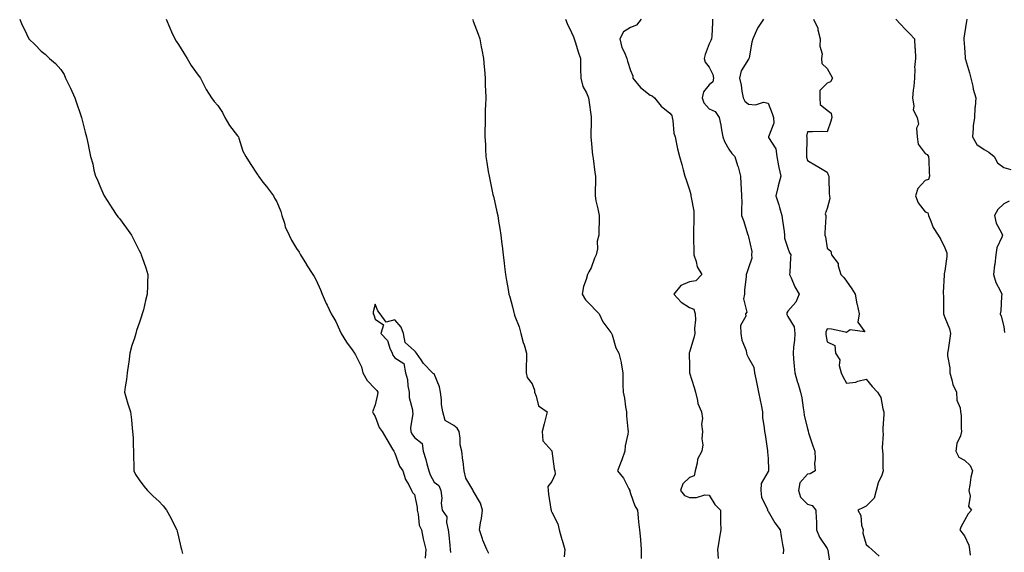
# Model space of a CAD drawing. Units: inches. Extents: x 862883 to 865523, y 7305818 to 7308458.
# Drawn here: x 864097 to 864598, y 7307250 to 7307522 of the extents above; entities that cross this region are included whole.
import ezdxf

# ---------------------------------------------------------------- set-up
doc = ezdxf.new("R2010")
doc.units = ezdxf.units.IN
doc.header["$MEASUREMENT"] = 0
doc.layers.add('Contour_86287305', color=7, linetype='Continuous', true_color=0xde865e)

msp = doc.modelspace()

# ---------------------------------------------------------------- linework, layer by layer
at = {"layer": 'Contour_86287305'}
for points in [[(864097.18, 7307521.92, 3373), (864097.45, 7307521.32, 3373), (864098.05, 7307519.76, 3373), (864100.61, 7307514.49, 3373), (864101.82, 7307511.92, 3373), (864104.99, 7307508.86, 3373), (864108.05, 7307505.63, 3373), (864110.19, 7307504.06, 3373), (864112.43, 7307501.92, 3373), (864115.39, 7307499.26, 3373), (864118.05, 7307496.3, 3373), (864119.78, 7307493.65, 3373), (864120.58, 7307491.92, 3373), (864122.81, 7307487.16, 3373), (864122.96, 7307486.83, 3373), (864125.18, 7307481.92, 3373), (864125.91, 7307479.78, 3373), (864128.05, 7307473.43, 3373), (864128.4, 7307472.27, 3373), (864128.56, 7307471.92, 3373), (864128.75, 7307471.22, 3373), (864130.47, 7307464.34, 3373), (864131.18, 7307461.92, 3373), (864131.95, 7307458.02, 3373), (864132.38, 7307456.25, 3373), (864133.17, 7307451.92, 3373), (864134.35, 7307448.22, 3373), (864134.97, 7307445.01, 3373), (864135.78, 7307441.92, 3373), (864136.56, 7307440.43, 3373), (864138.05, 7307436.98, 3373), (864139.55, 7307433.42, 3373), (864140.15, 7307431.92, 3373), (864143.27, 7307427.14, 3373), (864144.1, 7307425.87, 3373), (864146.69, 7307421.92, 3373), (864147.3, 7307421.17, 3373), (864148.05, 7307420.38, 3373), (864151.61, 7307415.48, 3373), (864154.04, 7307411.92, 3373), (864155.41, 7307409.27, 3373), (864158.05, 7307404.06, 3373), (864158.76, 7307402.63, 3373), (864158.98, 7307401.92, 3373), (864159.48, 7307400.49, 3373), (864161.45, 7307395.33, 3373), (864162.48, 7307391.92, 3373), (864162.31, 7307387.66, 3373), (864162.29, 7307386.16, 3373), (864162.12, 7307381.92, 3373), (864161.29, 7307378.68, 3373), (864160.11, 7307373.98, 3373), (864159.59, 7307371.92, 3373), (864159.23, 7307370.74, 3373), (864158.05, 7307367.13, 3373), (864156.63, 7307363.34, 3373), (864156.28, 7307361.92, 3373), (864155.55, 7307359.42, 3373), (864154.29, 7307355.68, 3373), (864153.28, 7307351.92, 3373), (864152.68, 7307347.29, 3373), (864152.54, 7307346.41, 3373), (864151.92, 7307341.92, 3373), (864151.51, 7307338.45, 3373), (864150.82, 7307334.69, 3373), (864150.46, 7307331.92, 3373), (864151.55, 7307328.41, 3373), (864152.14, 7307326.01, 3373), (864153.65, 7307321.92, 3373), (864154.05, 7307317.92, 3373), (864154.31, 7307315.66, 3373), (864154.67, 7307311.92, 3373), (864154.9, 7307308.77, 3373), (864154.92, 7307305.05, 3373), (864155.16, 7307301.92, 3373), (864155.18, 7307299.05, 3373), (864155.25, 7307294.71, 3373), (864155.28, 7307291.92, 3373), (864156.19, 7307290.06, 3373), (864158.05, 7307287.4, 3373), (864160.32, 7307284.19, 3373), (864162.22, 7307281.92, 3373), (864165.15, 7307279.02, 3373), (864168.05, 7307276.51, 3373), (864170.24, 7307274.12, 3373), (864171.96, 7307271.92, 3373), (864174.09, 7307267.96, 3373), (864176.17, 7307263.8, 3373), (864177.14, 7307261.92, 3373), (864177.28, 7307261.16, 3373), (864178.05, 7307258.31, 3373), (864179.17, 7307253.03, 3373), (864179.59, 7307251.92, 3373), (864180.06, 7307249.91, 3373)], [(864171.71, 7307521.92, 3374), (864173.55, 7307517.43, 3374), (864174.47, 7307515.5, 3374), (864176.08, 7307511.92, 3374), (864176.8, 7307510.67, 3374), (864178.05, 7307508.94, 3374), (864180.78, 7307504.65, 3374), (864182.39, 7307501.92, 3374), (864184.46, 7307498.33, 3374), (864188.05, 7307493.42, 3374), (864188.75, 7307492.62, 3374), (864189.14, 7307491.92, 3374), (864190.4, 7307489.57, 3374), (864192.16, 7307486.03, 3374), (864194.75, 7307481.92, 3374), (864196.17, 7307480.04, 3374), (864198.05, 7307477.87, 3374), (864200.44, 7307474.31, 3374), (864201.55, 7307471.92, 3374), (864203.97, 7307467.84, 3374), (864208.05, 7307462.55, 3374), (864208.34, 7307462.21, 3374), (864208.46, 7307461.92, 3374), (864208.74, 7307461.23, 3374), (864210.83, 7307454.7, 3374), (864212.27, 7307451.92, 3374), (864214.47, 7307448.34, 3374), (864218.05, 7307442.98, 3374), (864218.48, 7307442.35, 3374), (864218.72, 7307441.92, 3374), (864221.01, 7307438.95, 3374), (864222.79, 7307436.67, 3374), (864226.38, 7307431.92, 3374), (864226.92, 7307430.79, 3374), (864228.05, 7307428.82, 3374), (864230.08, 7307423.95, 3374), (864230.68, 7307421.92, 3374), (864231.95, 7307418.01, 3374), (864232.33, 7307416.2, 3374), (864234.35, 7307411.92, 3374), (864235.54, 7307409.41, 3374), (864238.05, 7307405.14, 3374), (864239.43, 7307403.3, 3374), (864240.07, 7307401.92, 3374), (864243.08, 7307396.95, 3374), (864243.2, 7307396.76, 3374), (864246.43, 7307391.92, 3374), (864247, 7307390.87, 3374), (864248.05, 7307388.97, 3374), (864250.21, 7307384.08, 3374), (864251.17, 7307381.92, 3374), (864253.24, 7307377.11, 3374), (864253.6, 7307376.37, 3374), (864255.69, 7307371.92, 3374), (864256.6, 7307370.46, 3374), (864258.05, 7307368.04, 3374), (864259.91, 7307363.78, 3374), (864260.85, 7307361.92, 3374), (864263.56, 7307357.43, 3374), (864266.36, 7307353.61, 3374), (864267.56, 7307351.92, 3374), (864267.71, 7307351.59, 3374), (864268.05, 7307351.02, 3374), (864271.07, 7307344.94, 3374), (864271.9, 7307341.92, 3374), (864274.01, 7307337.89, 3374), (864278.05, 7307333.78, 3374), (864278.93, 7307332.8, 3374), (864279.47, 7307331.92, 3374), (864279.2, 7307330.77, 3374), (864278.05, 7307325.49, 3374), (864277.07, 7307322.9, 3374), (864276.79, 7307321.92, 3374), (864277.17, 7307321.04, 3374), (864278.05, 7307319.54, 3374), (864280.15, 7307314.02, 3374), (864281.6, 7307311.92, 3374), (864284, 7307307.87, 3374), (864286.92, 7307303.05, 3374), (864287.6, 7307301.92, 3374), (864287.69, 7307301.56, 3374), (864288.05, 7307300.97, 3374), (864290.43, 7307294.29, 3374), (864292.11, 7307291.92, 3374), (864293.59, 7307287.46, 3374), (864295.22, 7307284.75, 3374), (864296.64, 7307281.92, 3374), (864297.14, 7307281, 3374), (864298.05, 7307279.86, 3374), (864299.4, 7307273.28, 3374), (864299.49, 7307271.92, 3374), (864300.04, 7307269.93, 3374), (864300.42, 7307264.28, 3374), (864301.62, 7307261.92, 3374), (864302.58, 7307257.39, 3374), (864302.72, 7307256.59, 3374), (864303.8, 7307251.92, 3374), (864303.59, 7307247.46, 3374)], [(864327.63, 7307521.92, 3375), (864327.73, 7307521.6, 3375), (864328.05, 7307520.82, 3375), (864330.44, 7307514.31, 3375), (864331.31, 7307511.92, 3375), (864332.08, 7307507.89, 3375), (864332.39, 7307506.26, 3375), (864333.23, 7307501.92, 3375), (864333.56, 7307497.43, 3375), (864333.66, 7307496.31, 3375), (864334, 7307491.92, 3375), (864334.1, 7307487.97, 3375), (864334.23, 7307485.74, 3375), (864334.35, 7307481.92, 3375), (864334.24, 7307478.11, 3375), (864334.15, 7307475.83, 3375), (864334.04, 7307471.92, 3375), (864334.02, 7307467.89, 3375), (864333.93, 7307466.04, 3375), (864333.9, 7307461.92, 3375), (864334.17, 7307458.04, 3375), (864334.21, 7307455.77, 3375), (864334.44, 7307451.92, 3375), (864334.98, 7307448.85, 3375), (864335.66, 7307444.31, 3375), (864336.06, 7307441.92, 3375), (864336.4, 7307440.27, 3375), (864338.05, 7307432.69, 3375), (864338.19, 7307432.06, 3375), (864338.22, 7307431.92, 3375), (864338.27, 7307431.71, 3375), (864339.99, 7307423.86, 3375), (864340.45, 7307421.92, 3375), (864340.92, 7307419.05, 3375), (864341.48, 7307415.36, 3375), (864342.07, 7307411.92, 3375), (864342.62, 7307407.36, 3375), (864342.7, 7307406.58, 3375), (864343.26, 7307401.92, 3375), (864343.75, 7307397.61, 3375), (864343.93, 7307396.04, 3375), (864344.39, 7307391.92, 3375), (864344.92, 7307388.79, 3375), (864345.78, 7307384.2, 3375), (864346.18, 7307381.92, 3375), (864346.64, 7307380.51, 3375), (864348.05, 7307375.48, 3375), (864348.74, 7307372.61, 3375), (864348.86, 7307371.92, 3375), (864349.23, 7307370.74, 3375), (864351.34, 7307365.21, 3375), (864352.19, 7307361.92, 3375), (864353.48, 7307357.36, 3375), (864353.87, 7307356.1, 3375), (864355.1, 7307351.92, 3375), (864355.19, 7307349.06, 3375), (864354.86, 7307345.11, 3375), (864354.92, 7307341.92, 3375), (864355.53, 7307339.4, 3375), (864358.05, 7307336.2, 3375), (864359.16, 7307333.02, 3375), (864359.11, 7307331.92, 3375), (864360.08, 7307329.89, 3375), (864361.17, 7307325.04, 3375), (864365.55, 7307321.92, 3375), (864364.75, 7307318.62, 3375), (864364.08, 7307315.88, 3375), (864363.12, 7307311.92, 3375), (864363.4, 7307307.27, 3375), (864368.05, 7307302.07, 3375), (864368.07, 7307301.95, 3375), (864368.07, 7307301.92, 3375), (864368.08, 7307301.89, 3375), (864369.11, 7307292.98, 3375), (864369.47, 7307291.92, 3375), (864369.67, 7307290.3, 3375), (864368.05, 7307286.5, 3375), (864366.05, 7307283.92, 3375), (864366.06, 7307281.92, 3375), (864366.26, 7307280.13, 3375), (864367.57, 7307272.4, 3375), (864367.63, 7307271.92, 3375), (864367.67, 7307271.54, 3375), (864368.05, 7307270.84, 3375), (864371.1, 7307264.97, 3375), (864371.77, 7307261.92, 3375), (864373.16, 7307257.04, 3375), (864373.27, 7307256.71, 3375), (864374.67, 7307251.92, 3375), (864374.29, 7307248.16, 3375)], [(864375, 7307521.92, 3376), (864375.87, 7307519.74, 3376), (864378.05, 7307515.03, 3376), (864379.01, 7307512.89, 3376), (864379.41, 7307511.92, 3376), (864380.05, 7307509.93, 3376), (864381.39, 7307505.26, 3376), (864382.57, 7307501.92, 3376), (864382.66, 7307497.3, 3376), (864382.68, 7307496.55, 3376), (864382.76, 7307491.92, 3376), (864383.77, 7307487.63, 3376), (864385.66, 7307484.31, 3376), (864386.64, 7307481.92, 3376), (864386.86, 7307480.73, 3376), (864388.05, 7307472.25, 3376), (864388.07, 7307471.94, 3376), (864388.07, 7307471.9, 3376), (864388.05, 7307470.49, 3376), (864387.82, 7307462.14, 3376), (864387.85, 7307461.92, 3376), (864387.88, 7307461.75, 3376), (864388.05, 7307460.3, 3376), (864388.73, 7307452.59, 3376), (864388.91, 7307451.92, 3376), (864389.05, 7307450.92, 3376), (864389.92, 7307443.8, 3376), (864390.19, 7307441.92, 3376), (864390.24, 7307439.73, 3376), (864389.98, 7307433.85, 3376), (864390.03, 7307431.92, 3376), (864390.48, 7307429.49, 3376), (864391.47, 7307425.34, 3376), (864392.02, 7307421.92, 3376), (864392.06, 7307417.91, 3376), (864391.87, 7307415.74, 3376), (864391.92, 7307411.92, 3376), (864391.03, 7307408.94, 3376), (864391.18, 7307405.05, 3376), (864390.63, 7307401.92, 3376), (864389.76, 7307400.21, 3376), (864388.05, 7307395.22, 3376), (864386.79, 7307393.18, 3376), (864386.12, 7307391.92, 3376), (864385.47, 7307389.33, 3376), (864384.15, 7307385.82, 3376), (864383.44, 7307381.92, 3376), (864385.11, 7307378.98, 3376), (864388.05, 7307376.2, 3376), (864390.12, 7307373.99, 3376), (864392.13, 7307371.92, 3376), (864394, 7307367.87, 3376), (864398.05, 7307362.46, 3376), (864398.28, 7307362.15, 3376), (864398.45, 7307361.92, 3376), (864398.71, 7307361.26, 3376), (864400.62, 7307354.49, 3376), (864402.04, 7307351.92, 3376), (864403.23, 7307347.11, 3376), (864403.24, 7307346.73, 3376), (864404.06, 7307341.92, 3376), (864404.17, 7307338.04, 3376), (864404.17, 7307335.8, 3376), (864404.28, 7307331.92, 3376), (864405.02, 7307328.89, 3376), (864405.49, 7307324.48, 3376), (864405.99, 7307321.92, 3376), (864406.07, 7307319.94, 3376), (864406.75, 7307313.22, 3376), (864406.81, 7307311.92, 3376), (864406.69, 7307310.55, 3376), (864405.32, 7307304.64, 3376), (864405.14, 7307301.92, 3376), (864403.59, 7307297.47, 3376), (864403.36, 7307296.62, 3376), (864401.37, 7307291.92, 3376), (864404.41, 7307288.28, 3376), (864407.12, 7307282.85, 3376), (864407.66, 7307281.92, 3376), (864407.69, 7307281.56, 3376), (864408.05, 7307280.43, 3376), (864410.32, 7307274.19, 3376), (864411.6, 7307271.92, 3376), (864412.01, 7307267.96, 3376), (864412.1, 7307265.97, 3376), (864412.59, 7307261.92, 3376), (864413.19, 7307257.06, 3376), (864413.16, 7307256.81, 3376), (864413.55, 7307251.92, 3376), (864413.5, 7307247.37, 3376)], [(864413.39, 7307521.92, 3377), (864411.1, 7307518.87, 3377), (864408.05, 7307517.71, 3377), (864404.53, 7307515.44, 3377), (864402.66, 7307511.92, 3377), (864403.67, 7307507.55, 3377), (864405.06, 7307504.91, 3377), (864406.19, 7307501.92, 3377), (864406.59, 7307500.46, 3377), (864408.05, 7307495.77, 3377), (864409.15, 7307493.01, 3377), (864409.15, 7307491.92, 3377), (864413.2, 7307487.07, 3377), (864418.05, 7307483.17, 3377), (864419, 7307482.87, 3377), (864420.33, 7307481.92, 3377), (864423.66, 7307477.54, 3377), (864428.05, 7307473.96, 3377), (864429.01, 7307472.88, 3377), (864429.29, 7307471.92, 3377), (864429.65, 7307470.32, 3377), (864430.04, 7307463.91, 3377), (864430.73, 7307461.92, 3377), (864431.49, 7307458.47, 3377), (864432.02, 7307455.89, 3377), (864432.92, 7307451.92, 3377), (864434.11, 7307447.97, 3377), (864434.81, 7307445.16, 3377), (864435.71, 7307441.92, 3377), (864436.29, 7307440.15, 3377), (864438.05, 7307434.98, 3377), (864438.72, 7307432.58, 3377), (864438.81, 7307431.92, 3377), (864438.85, 7307431.12, 3377), (864440.27, 7307424.14, 3377), (864440.35, 7307421.92, 3377), (864440.27, 7307419.7, 3377), (864440.12, 7307413.99, 3377), (864440.04, 7307411.92, 3377), (864440.1, 7307409.87, 3377), (864440.19, 7307404.06, 3377), (864440.25, 7307401.92, 3377), (864441.49, 7307398.48, 3377), (864442, 7307395.87, 3377), (864444.41, 7307391.92, 3377), (864441.32, 7307388.65, 3377), (864438.05, 7307388.14, 3377), (864433.7, 7307386.27, 3377), (864430.13, 7307381.92, 3377), (864433.89, 7307377.76, 3377), (864438.05, 7307375.1, 3377), (864440.33, 7307374.2, 3377), (864440.93, 7307371.92, 3377), (864441.14, 7307368.83, 3377), (864440.56, 7307364.43, 3377), (864440.82, 7307361.92, 3377), (864440.27, 7307359.7, 3377), (864438.05, 7307352.31, 3377), (864437.93, 7307352.04, 3377), (864437.94, 7307351.92, 3377), (864437.94, 7307351.81, 3377), (864438.05, 7307345.25, 3377), (864438.12, 7307341.99, 3377), (864438.12, 7307341.92, 3377), (864438.15, 7307341.82, 3377), (864440.48, 7307334.35, 3377), (864441.06, 7307331.92, 3377), (864442.15, 7307327.82, 3377), (864442.28, 7307326.15, 3377), (864444.18, 7307321.92, 3377), (864444.77, 7307318.64, 3377), (864444.26, 7307315.72, 3377), (864444.62, 7307311.92, 3377), (864444.35, 7307308.22, 3377), (864444.79, 7307305.18, 3377), (864444.4, 7307301.92, 3377), (864442.08, 7307297.89, 3377), (864442.01, 7307295.88, 3377), (864440.89, 7307291.92, 3377), (864440.51, 7307289.46, 3377), (864438.05, 7307288.6, 3377), (864434.61, 7307285.37, 3377), (864433.55, 7307281.92, 3377), (864435.48, 7307279.34, 3377), (864438.05, 7307278.41, 3377), (864441.67, 7307278.31, 3377), (864445.83, 7307279.7, 3377), (864448.05, 7307279.56, 3377), (864450.94, 7307274.81, 3377), (864453.8, 7307271.92, 3377), (864453.86, 7307267.73, 3377), (864453.93, 7307266.04, 3377), (864454, 7307261.92, 3377), (864453.2, 7307257.08, 3377), (864453.16, 7307256.81, 3377), (864452.36, 7307251.92, 3377), (864452.67, 7307247.3, 3377)], [(864449.77, 7307521.92, 3378), (864449.72, 7307520.25, 3378), (864449.37, 7307513.24, 3378), (864449.33, 7307511.92, 3378), (864448.88, 7307511.09, 3378), (864448.05, 7307509.32, 3378), (864445.99, 7307503.98, 3378), (864445.5, 7307501.92, 3378), (864446.11, 7307499.98, 3378), (864448.05, 7307497.38, 3378), (864449.94, 7307493.81, 3378), (864450.31, 7307491.92, 3378), (864450, 7307489.98, 3378), (864448.05, 7307488.41, 3378), (864445.13, 7307484.84, 3378), (864444.59, 7307481.92, 3378), (864445.38, 7307479.25, 3378), (864448.05, 7307476.24, 3378), (864451.05, 7307474.92, 3378), (864453.25, 7307471.92, 3378), (864453.99, 7307467.86, 3378), (864454.35, 7307465.62, 3378), (864454.99, 7307461.92, 3378), (864455.83, 7307459.7, 3378), (864458.05, 7307455.76, 3378), (864459.63, 7307453.5, 3378), (864461.13, 7307451.92, 3378), (864462.51, 7307447.47, 3378), (864462.82, 7307446.69, 3378), (864463.94, 7307441.92, 3378), (864464.17, 7307438.04, 3378), (864464.38, 7307435.59, 3378), (864464.6, 7307431.92, 3378), (864464.72, 7307428.59, 3378), (864464.5, 7307425.46, 3378), (864464.6, 7307421.92, 3378), (864465.48, 7307419.35, 3378), (864467.8, 7307412.17, 3378), (864467.88, 7307411.92, 3378), (864467.9, 7307411.76, 3378), (864468.05, 7307411.13, 3378), (864469.74, 7307403.61, 3378), (864469.63, 7307401.92, 3378), (864469.8, 7307400.16, 3378), (864468.05, 7307395.33, 3378), (864467.17, 7307392.8, 3378), (864466.97, 7307391.92, 3378), (864466.96, 7307390.83, 3378), (864466.1, 7307383.86, 3378), (864466.09, 7307381.92, 3378), (864465.62, 7307379.49, 3378), (864467.19, 7307372.78, 3378), (864466.64, 7307371.92, 3378), (864466.8, 7307370.67, 3378), (864464.08, 7307365.89, 3378), (864464.19, 7307361.92, 3378), (864464.64, 7307358.51, 3378), (864466.84, 7307353.13, 3378), (864467.11, 7307351.92, 3378), (864467.3, 7307351.17, 3378), (864468.05, 7307349.54, 3378), (864470.87, 7307344.74, 3378), (864471.2, 7307341.92, 3378), (864472, 7307337.97, 3378), (864472.32, 7307336.19, 3378), (864473.23, 7307331.92, 3378), (864473.99, 7307327.87, 3378), (864474.48, 7307325.49, 3378), (864475.17, 7307321.92, 3378), (864475.29, 7307319.17, 3378), (864476.07, 7307313.9, 3378), (864476.17, 7307311.92, 3378), (864476.53, 7307310.4, 3378), (864477.77, 7307302.19, 3378), (864477.83, 7307301.92, 3378), (864477.82, 7307301.7, 3378), (864478.05, 7307298.23, 3378), (864478.35, 7307292.22, 3378), (864478.28, 7307291.92, 3378), (864478.26, 7307291.71, 3378), (864478.05, 7307291.53, 3378), (864474.53, 7307285.45, 3378), (864474.36, 7307281.92, 3378), (864474.72, 7307278.59, 3378), (864477.76, 7307272.21, 3378), (864477.82, 7307271.92, 3378), (864477.85, 7307271.71, 3378), (864478.05, 7307271.38, 3378), (864481.56, 7307265.43, 3378), (864484.16, 7307261.92, 3378), (864484.72, 7307258.59, 3378), (864485.46, 7307254.51, 3378), (864485.91, 7307251.92, 3378), (864485.74, 7307249.61, 3378)], [(864475.65, 7307521.92, 3379), (864472.71, 7307517.26, 3379), (864472.23, 7307516.1, 3379), (864470.23, 7307511.92, 3379), (864469.73, 7307510.24, 3379), (864468.4, 7307502.27, 3379), (864468.32, 7307501.92, 3379), (864468.29, 7307501.69, 3379), (864468.05, 7307501.5, 3379), (864464.41, 7307495.56, 3379), (864463.48, 7307491.92, 3379), (864464.41, 7307488.28, 3379), (864464.74, 7307485.23, 3379), (864465.41, 7307481.92, 3379), (864466.26, 7307480.12, 3379), (864468.05, 7307478.6, 3379), (864471.69, 7307478.28, 3379), (864475.75, 7307479.63, 3379), (864478.05, 7307479.07, 3379), (864480.07, 7307473.94, 3379), (864480.82, 7307471.92, 3379), (864481.03, 7307468.94, 3379), (864478.2, 7307462.07, 3379), (864478.23, 7307461.92, 3379), (864478.31, 7307461.66, 3379), (864481.98, 7307455.85, 3379), (864482.44, 7307451.92, 3379), (864483.42, 7307447.29, 3379), (864483.59, 7307446.38, 3379), (864484.49, 7307441.92, 3379), (864483.19, 7307437.06, 3379), (864483.12, 7307436.85, 3379), (864482.08, 7307431.92, 3379), (864483.54, 7307427.41, 3379), (864483.88, 7307426.09, 3379), (864485.12, 7307421.92, 3379), (864485.46, 7307419.33, 3379), (864486.23, 7307413.74, 3379), (864486.48, 7307411.92, 3379), (864486.48, 7307410.35, 3379), (864488.05, 7307405.26, 3379), (864489.02, 7307402.9, 3379), (864489.58, 7307401.92, 3379), (864489.41, 7307400.56, 3379), (864489.06, 7307392.94, 3379), (864488.95, 7307391.92, 3379), (864489.77, 7307390.2, 3379), (864491.68, 7307385.55, 3379), (864493.88, 7307381.92, 3379), (864492.11, 7307377.86, 3379), (864488.05, 7307373.29, 3379), (864487.65, 7307372.32, 3379), (864487.58, 7307371.92, 3379), (864487.65, 7307371.52, 3379), (864488.05, 7307370.46, 3379), (864491.37, 7307365.24, 3379), (864491.73, 7307361.92, 3379), (864491.51, 7307358.46, 3379), (864491.01, 7307354.88, 3379), (864490.79, 7307351.92, 3379), (864491.05, 7307348.92, 3379), (864491.34, 7307345.21, 3379), (864491.62, 7307341.92, 3379), (864493.11, 7307336.98, 3379), (864493.15, 7307336.82, 3379), (864494.59, 7307331.92, 3379), (864495.28, 7307329.16, 3379), (864495.88, 7307324.09, 3379), (864496.32, 7307321.92, 3379), (864496.48, 7307320.36, 3379), (864498.05, 7307313.38, 3379), (864498.38, 7307312.24, 3379), (864498.45, 7307311.92, 3379), (864498.67, 7307311.3, 3379), (864500.82, 7307304.68, 3379), (864501.87, 7307301.92, 3379), (864502.09, 7307297.88, 3379), (864501.76, 7307295.63, 3379), (864502.07, 7307291.92, 3379), (864499.55, 7307290.42, 3379), (864498.05, 7307290.25, 3379), (864494.19, 7307285.78, 3379), (864493.5, 7307281.92, 3379), (864494.61, 7307278.48, 3379), (864498.05, 7307275.05, 3379), (864500.49, 7307274.36, 3379), (864502.39, 7307271.92, 3379), (864502.5, 7307267.47, 3379), (864502.63, 7307266.51, 3379), (864502.72, 7307261.92, 3379), (864504.25, 7307258.12, 3379), (864508.05, 7307252.42, 3379), (864508.25, 7307252.13, 3379), (864508.29, 7307251.92, 3379), (864508.41, 7307251.56, 3379), (864509.66, 7307243.53, 3379)], [(864501.16, 7307521.92, 3380), (864503.41, 7307517.28, 3380), (864503.43, 7307516.54, 3380), (864504.6, 7307511.92, 3380), (864504.33, 7307508.2, 3380), (864505.67, 7307504.3, 3380), (864505.2, 7307501.92, 3380), (864505.43, 7307499.29, 3380), (864508.05, 7307496.74, 3380), (864509.89, 7307493.76, 3380), (864510.87, 7307491.92, 3380), (864509.9, 7307490.06, 3380), (864508.05, 7307489.24, 3380), (864504.42, 7307485.55, 3380), (864504.32, 7307481.92, 3380), (864504.59, 7307478.46, 3380), (864508.05, 7307475.64, 3380), (864510.17, 7307474.04, 3380), (864510.44, 7307471.92, 3380), (864510.04, 7307469.93, 3380), (864508.05, 7307464.62, 3380), (864505.27, 7307464.7, 3380), (864500.66, 7307464.53, 3380), (864498.05, 7307464.62, 3380), (864497.69, 7307462.27, 3380), (864497.73, 7307461.92, 3380), (864497.71, 7307461.58, 3380), (864497.66, 7307452.31, 3380), (864497.63, 7307451.92, 3380), (864497.69, 7307451.57, 3380), (864498.05, 7307449.92, 3380), (864502.78, 7307447.18, 3380), (864503.12, 7307446.99, 3380), (864508.05, 7307444.04, 3380), (864508.71, 7307442.58, 3380), (864508.98, 7307441.92, 3380), (864509.03, 7307440.94, 3380), (864509.18, 7307433.05, 3380), (864509.25, 7307431.92, 3380), (864509.43, 7307430.54, 3380), (864508.05, 7307425.46, 3380), (864507.15, 7307422.82, 3380), (864507.42, 7307421.92, 3380), (864507.46, 7307421.32, 3380), (864506.91, 7307413.05, 3380), (864506.97, 7307411.92, 3380), (864507.29, 7307411.16, 3380), (864508.05, 7307405.33, 3380), (864509.98, 7307403.85, 3380), (864510.29, 7307401.92, 3380), (864513.65, 7307397.53, 3380), (864513.7, 7307396.27, 3380), (864515.08, 7307391.92, 3380), (864516.59, 7307390.46, 3380), (864518.05, 7307388.52, 3380), (864520.65, 7307384.53, 3380), (864522.44, 7307381.92, 3380), (864523.18, 7307377.05, 3380), (864523.33, 7307376.64, 3380), (864524.39, 7307371.92, 3380), (864523.72, 7307367.59, 3380), (864527.24, 7307362.73, 3380), (864519.88, 7307363.75, 3380), (864518.05, 7307362.41, 3380), (864517.5, 7307362.47, 3380), (864510.26, 7307364.14, 3380), (864508.05, 7307364.32, 3380), (864507.5, 7307362.47, 3380), (864507.38, 7307361.92, 3380), (864507.43, 7307361.3, 3380), (864508.05, 7307357.69, 3380), (864511.95, 7307355.82, 3380), (864512.45, 7307351.92, 3380), (864514.51, 7307348.38, 3380), (864514.31, 7307345.66, 3380), (864515.22, 7307341.92, 3380), (864516.07, 7307339.94, 3380), (864518.05, 7307336.65, 3380), (864522.8, 7307337.17, 3380), (864523.77, 7307337.64, 3380), (864528.05, 7307338.58, 3380), (864531.03, 7307334.9, 3380), (864533.75, 7307331.92, 3380), (864535.39, 7307329.26, 3380), (864536.38, 7307323.59, 3380), (864536.98, 7307321.92, 3380), (864537, 7307320.87, 3380), (864536.49, 7307313.48, 3380), (864536.52, 7307311.92, 3380), (864536.7, 7307310.56, 3380), (864536.12, 7307303.84, 3380), (864536.3, 7307301.92, 3380), (864536.5, 7307300.38, 3380), (864536.51, 7307293.45, 3380), (864536.67, 7307291.92, 3380), (864535.88, 7307289.75, 3380), (864534.13, 7307285.85, 3380), (864533.02, 7307281.92, 3380), (864532.03, 7307277.95, 3380), (864528.05, 7307274.03, 3380), (864526.62, 7307273.36, 3380), (864523.71, 7307271.92, 3380), (864525.34, 7307269.21, 3380), (864525.66, 7307264.31, 3380), (864526.38, 7307261.92, 3380), (864526.36, 7307260.23, 3380), (864528.05, 7307254.37, 3380), (864529.33, 7307253.2, 3380), (864530.78, 7307251.92, 3380), (864534.64, 7307248.51, 3380)], [(864543.15, 7307521.92, 3381), (864545.48, 7307519.34, 3381), (864548.05, 7307516.6, 3381), (864550.32, 7307514.19, 3381), (864552.51, 7307511.92, 3381), (864552.74, 7307507.23, 3381), (864552.86, 7307506.72, 3381), (864553.02, 7307501.92, 3381), (864552.66, 7307497.31, 3381), (864552.76, 7307496.64, 3381), (864552.53, 7307491.92, 3381), (864552.22, 7307487.74, 3381), (864551.89, 7307485.76, 3381), (864551.56, 7307481.92, 3381), (864552.31, 7307477.65, 3381), (864551.84, 7307475.71, 3381), (864553.91, 7307471.92, 3381), (864554.6, 7307468.46, 3381), (864553.61, 7307466.35, 3381), (864553.86, 7307461.92, 3381), (864554.42, 7307458.29, 3381), (864558.05, 7307453.49, 3381), (864559.09, 7307452.96, 3381), (864559.77, 7307451.92, 3381), (864559.94, 7307450.03, 3381), (864560.08, 7307443.95, 3381), (864560.29, 7307441.92, 3381), (864559.66, 7307440.31, 3381), (864558.05, 7307439.84, 3381), (864554.24, 7307435.74, 3381), (864553.03, 7307431.92, 3381), (864554.43, 7307428.31, 3381), (864558.05, 7307423.8, 3381), (864559.37, 7307423.24, 3381), (864559.62, 7307421.92, 3381), (864560.91, 7307419.06, 3381), (864562.02, 7307415.89, 3381), (864564.62, 7307411.92, 3381), (864565.91, 7307409.78, 3381), (864568.05, 7307405.49, 3381), (864568.99, 7307402.86, 3381), (864569.1, 7307401.92, 3381), (864568.98, 7307400.99, 3381), (864568.05, 7307393.78, 3381), (864567.75, 7307392.21, 3381), (864567.72, 7307391.92, 3381), (864567.7, 7307391.57, 3381), (864567.25, 7307382.72, 3381), (864567.19, 7307381.92, 3381), (864567.27, 7307381.14, 3381), (864567.27, 7307372.7, 3381), (864567.34, 7307371.92, 3381), (864567.5, 7307371.37, 3381), (864568.05, 7307370.05, 3381), (864570.32, 7307364.19, 3381), (864570.94, 7307361.92, 3381), (864570.56, 7307359.41, 3381), (864569.66, 7307353.53, 3381), (864569.42, 7307351.92, 3381), (864569.4, 7307350.57, 3381), (864570.53, 7307344.4, 3381), (864570.5, 7307341.92, 3381), (864571.62, 7307338.35, 3381), (864572.02, 7307335.88, 3381), (864573.96, 7307331.92, 3381), (864574.1, 7307327.96, 3381), (864575.87, 7307324.1, 3381), (864576.05, 7307321.92, 3381), (864576.28, 7307320.14, 3381), (864576.29, 7307313.68, 3381), (864576.47, 7307311.92, 3381), (864575.94, 7307309.81, 3381), (864574.14, 7307305.84, 3381), (864573.58, 7307301.92, 3381), (864575.08, 7307298.95, 3381), (864578.05, 7307297.45, 3381), (864580.83, 7307294.7, 3381), (864582.1, 7307291.92, 3381), (864581.3, 7307288.67, 3381), (864580.8, 7307284.66, 3381), (864580.24, 7307281.92, 3381), (864580.94, 7307279.03, 3381), (864579.99, 7307273.86, 3381), (864581.65, 7307271.92, 3381), (864579.83, 7307270.14, 3381), (864578.05, 7307266.71, 3381), (864576.33, 7307263.64, 3381), (864575.58, 7307261.92, 3381), (864576.63, 7307260.5, 3381), (864578.05, 7307258.94, 3381), (864580.26, 7307254.14, 3381), (864580.52, 7307251.92, 3381), (864580.92, 7307249.06, 3381)], [(864579.18, 7307521.92, 3382), (864579.02, 7307520.95, 3382), (864578.05, 7307514.43, 3382), (864577.73, 7307512.23, 3382), (864577.69, 7307511.92, 3382), (864577.73, 7307511.6, 3382), (864578.05, 7307507.43, 3382), (864578.43, 7307502.3, 3382), (864578.41, 7307501.92, 3382), (864578.56, 7307501.41, 3382), (864580.63, 7307494.5, 3382), (864581.33, 7307491.92, 3382), (864582.25, 7307487.72, 3382), (864582.38, 7307486.26, 3382), (864583.73, 7307481.92, 3382), (864583.47, 7307477.34, 3382), (864583.29, 7307476.68, 3382), (864583.12, 7307471.92, 3382), (864582.44, 7307467.54, 3382), (864582.51, 7307466.38, 3382), (864582.04, 7307461.92, 3382), (864584.29, 7307458.16, 3382), (864588.05, 7307455.5, 3382), (864590.35, 7307454.22, 3382), (864593.04, 7307451.92, 3382), (864594.81, 7307448.68, 3382), (864598.05, 7307446.43, 3382), (864601.56, 7307445.44, 3382)], [(864600.79, 7307429.19, 3382), (864598.05, 7307427.84, 3382), (864595.02, 7307424.95, 3382), (864593.34, 7307421.92, 3382), (864594.2, 7307418.07, 3382), (864596.85, 7307413.12, 3382), (864597.3, 7307411.92, 3382), (864597.04, 7307410.91, 3382), (864594.41, 7307405.56, 3382), (864593.93, 7307401.92, 3382), (864593.39, 7307397.25, 3382), (864593.36, 7307396.62, 3382), (864592.72, 7307391.92, 3382), (864594.02, 7307387.89, 3382), (864596.25, 7307383.72, 3382), (864597.05, 7307381.92, 3382), (864596.86, 7307380.73, 3382), (864596.57, 7307373.4, 3382), (864596.24, 7307371.92, 3382), (864596.76, 7307370.63, 3382), (864598.05, 7307365.46, 3382), (864598.45, 7307362.32, 3382)], [(864336.01, 7307249.88, 3375), (864334.96, 7307251.92, 3375), (864332.83, 7307256.7, 3375), (864332.71, 7307257.26, 3375), (864331.2, 7307261.92, 3375), (864331.68, 7307265.55, 3375), (864332.29, 7307267.68, 3375), (864332.68, 7307271.92, 3375), (864331.64, 7307275.51, 3375), (864328.05, 7307281.79, 3375), (864327.93, 7307281.8, 3375), (864327.89, 7307281.92, 3375), (864327.76, 7307282.21, 3375), (864324.31, 7307288.18, 3375), (864323.36, 7307291.92, 3375), (864322.9, 7307296.76, 3375), (864322.77, 7307297.2, 3375), (864322.12, 7307301.92, 3375), (864321.4, 7307305.27, 3375), (864321.33, 7307308.64, 3375), (864320.82, 7307311.92, 3375), (864319.85, 7307313.72, 3375), (864318.05, 7307315.09, 3375), (864313.69, 7307317.56, 3375), (864312.45, 7307321.92, 3375), (864311.79, 7307325.66, 3375), (864311.81, 7307328.16, 3375), (864311.33, 7307331.92, 3375), (864310.79, 7307334.66, 3375), (864308.05, 7307341.29, 3375), (864307.56, 7307341.43, 3375), (864307.32, 7307341.92, 3375), (864302.71, 7307346.59, 3375), (864301.51, 7307348.46, 3375), (864299.11, 7307351.92, 3375), (864298.58, 7307352.46, 3375), (864298.05, 7307353.06, 3375), (864293.36, 7307357.23, 3375), (864292.6, 7307361.92, 3375), (864291.27, 7307365.14, 3375), (864288.05, 7307368.81, 3375), (864283.73, 7307367.59, 3375), (864280.65, 7307371.92, 3375), (864279.51, 7307373.38, 3375), (864278.05, 7307376.87, 3375), (864277.03, 7307372.95, 3375), (864277.08, 7307371.92, 3375), (864277.41, 7307371.29, 3375), (864278.05, 7307369.22, 3375), (864282.34, 7307366.22, 3375), (864281.04, 7307361.92, 3375), (864284.39, 7307358.26, 3375), (864285.54, 7307354.43, 3375), (864286.72, 7307351.92, 3375), (864287.05, 7307350.91, 3375), (864288.05, 7307349.46, 3375), (864292.69, 7307346.56, 3375), (864293.47, 7307341.92, 3375), (864294.5, 7307338.37, 3375), (864294.69, 7307335.28, 3375), (864295.38, 7307331.92, 3375), (864295.4, 7307329.27, 3375), (864297.02, 7307322.95, 3375), (864297.04, 7307321.92, 3375), (864297.26, 7307321.13, 3375), (864296.07, 7307313.9, 3375), (864296.33, 7307311.92, 3375), (864296.84, 7307310.71, 3375), (864298.05, 7307308.95, 3375), (864302.04, 7307305.91, 3375), (864302.44, 7307301.92, 3375), (864303.91, 7307297.78, 3375), (864304.39, 7307295.58, 3375), (864305.45, 7307291.92, 3375), (864306.08, 7307289.96, 3375), (864308.05, 7307286.1, 3375), (864310.58, 7307284.45, 3375), (864311.58, 7307281.92, 3375), (864311.97, 7307278, 3375), (864311.67, 7307275.54, 3375), (864312.27, 7307271.92, 3375), (864314.61, 7307268.47, 3375), (864314.33, 7307265.64, 3375), (864315.26, 7307261.92, 3375), (864315.56, 7307259.43, 3375), (864316.03, 7307253.94, 3375), (864316.26, 7307251.92, 3375), (864316.46, 7307250.33, 3375)]]:
    msp.add_polyline3d(points, dxfattribs=at)

doc.saveas('drawing.dxf')
